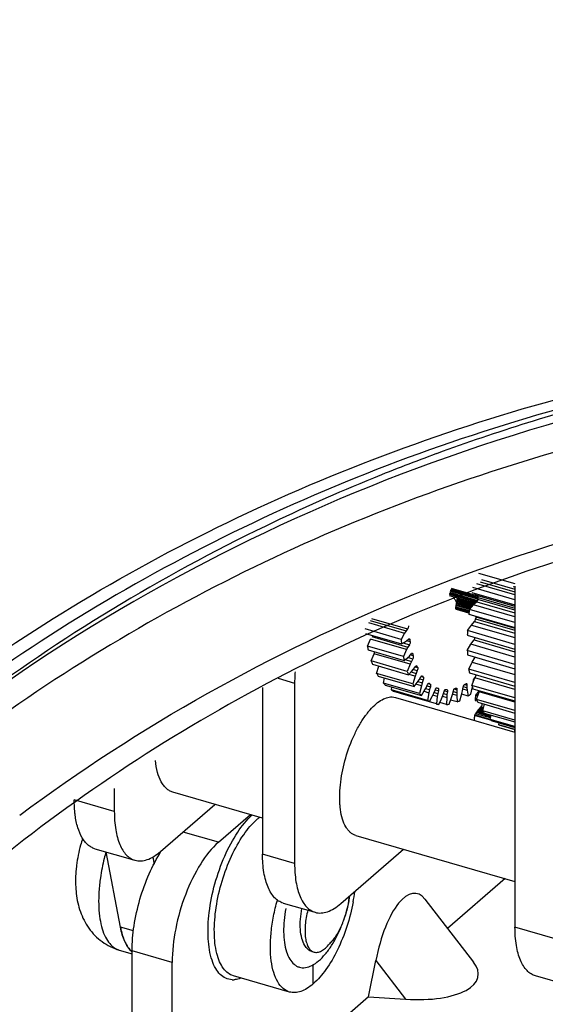
# Model space of a CAD drawing. Extents: x -169 to 3021, y -456 to 1822.
# Drawn here: x 2105 to 2116, y 1390 to 1411 of the extents above; entities that cross this region are included whole.
import ezdxf

# ---------------------------------------------------------------- set-up
doc = ezdxf.new("R2010")
doc.units = 0
doc.header["$LTSCALE"] = 65.395
for name, color, linetype in [('B35LD-FRONT-DXF_CONTINUOUS_LINE', 7, 'CONTINUOUS'), ('HOT96005-201DXF_CONTINUOUS_LINE', 7, 'CONTINUOUS'), ('L01-MOTOR-FIDXF_CONTINUOUS_LINE', 7, 'CONTINUOUS'), ('SCREW-M2X4-PDXF_CONTINUOUS_LINE', 7, 'CONTINUOUS')]:
    doc.layers.add(name, color=color, linetype=linetype)

msp = doc.modelspace()

# ---------------------------------------------------------------- linework, layer by layer
at = {"layer": 'B35LD-FRONT-DXF_CONTINUOUS_LINE', "color": 7, "linetype": 'Continuous'}
for centre, radius, start, end in [((2128.366, 1361.514), 42.836, 104.5434, 110.0972), ((2127.863, 1362.958), 41.308, 110.1293, 112.1584)]:
    msp.add_arc(centre, radius, start, end, dxfattribs=at)
for points, knots in [([(2156.183, 1428.464), (2148.102, 1431.012), (2135.549, 1433.12), (2119.311, 1431.44), (2108.252, 1428.07), (2098.379, 1422.63), (2089.973, 1415.262), (2083.278, 1406.182), (2080.128, 1399.281), (2078.876, 1395.675)], [0, 0, 0, 0, 0.27198, 0.399246, 0.521526, 0.640509, 0.758376, 0.877486, 1, 1, 1, 1]), ([(2075.787, 1386.778), (2077.081, 1390.506), (2080.407, 1397.619), (2087.629, 1406.807), (2096.759, 1413.988), (2107.47, 1418.909), (2119.386, 1421.426), (2132.112, 1421.49), (2145.254, 1419.128), (2163.087, 1412.763), (2184.035, 1399.31), (2204.204, 1376.979), (2217.653, 1350.727), (2221.186, 1331.598), (2221.186, 1322.411)], [0, 0, 0, 0, 0.055042, 0.1085, 0.161571, 0.215523, 0.271464, 0.330155, 0.391942, 0.456763, 0.593274, 0.734146, 0.87186, 1, 1, 1, 1]), ([(2094.526, 1407.667), (2098.621, 1410.636), (2108.089, 1415.358), (2124.165, 1417.901), (2141.337, 1416.025), (2158.628, 1409.93), (2175.113, 1400), (2194.687, 1382.545), (2205.762, 1365.51), (2210.622, 1353.334)], [0, 0, 0, 0, 0.104736, 0.214826, 0.332713, 0.458775, 0.591606, 0.728537, 1, 1, 1, 1]), ([(2095.099, 1407.436), (2097.652, 1409.287), (2103.227, 1412.509), (2115.811, 1416.763), (2126.136, 1417.196), (2132.931, 1416.461)], [0, 0, 0, 0, 0.238513, 0.483004, 1, 1, 1, 1]), ([(2201.78, 1283.681), (2204.499, 1286.455), (2209.325, 1292.827), (2214.148, 1304.053), (2216.497, 1316.615), (2216.257, 1334.927), (2210.837, 1353.606), (2201.351, 1370.931), (2192.152, 1383.204), (2181.319, 1394.062), (2165.527, 1405.925), (2147.814, 1413.958), (2129.724, 1416.811), (2116.955, 1416.281), (2105.156, 1413.112), (2098.159, 1409.245), (2095.026, 1406.951)], [0, 0, 0, 0, 0.05352, 0.108847, 0.166956, 0.228327, 0.359949, 0.429435, 0.5, 0.570565, 0.640051, 0.771673, 0.833044, 0.891153, 0.94648, 1, 1, 1, 1]), ([(2201.551, 1283.897), (2204.01, 1286.425), (2208.42, 1292.154), (2213.058, 1302.157), (2215.667, 1313.334), (2216.382, 1329.686), (2212.741, 1346.637), (2205.562, 1362.794), (2195.888, 1378.523), (2180.206, 1395.561), (2160.936, 1407.877), (2144.557, 1413.812), (2132.464, 1416.114), (2120.724, 1416.255), (2113.196, 1414.86), (2109.646, 1413.793)], [0, 0, 0, 0, 0.052782, 0.107112, 0.163835, 0.223432, 0.350947, 0.418495, 0.487559, 0.626532, 0.761182, 0.825217, 0.886356, 0.944522, 1, 1, 1, 1]), ([(2109.51, 1414.206), (2106.894, 1413.405), (2101.828, 1411.4), (2097.174, 1408.562), (2095.012, 1406.969)], [0, 0, 0, 0, 0.504559, 1, 1, 1, 1]), ([(2109.646, 1413.793), (2107.045, 1413.012), (2102.004, 1411.049), (2097.366, 1408.262), (2095.209, 1406.695)], [0, 0, 0, 0, 0.504639, 1, 1, 1, 1]), ([(2103.179, 1396.716), (2105.243, 1398.207), (2109.73, 1400.815), (2117.18, 1403.412), (2125.232, 1404.677), (2133.703, 1404.59), (2142.412, 1403.162), (2154.277, 1399.464), (2168.609, 1391.671), (2183.519, 1378.434), (2195.265, 1362.222), (2202.878, 1344.365), (2204.828, 1331.783), (2204.842, 1325.715)], [0, 0, 0, 0, 0.051991, 0.105181, 0.16023, 0.217581, 0.277443, 0.339792, 0.470662, 0.606956, 0.743773, 0.876093, 1, 1, 1, 1]), ([(2204.692, 1325.712), (2204.692, 1331.766), (2202.765, 1344.329), (2195.178, 1362.163), (2183.45, 1378.36), (2168.556, 1391.578), (2154.238, 1399.349), (2142.392, 1403.024), (2133.704, 1404.432), (2125.262, 1404.497), (2117.246, 1403.211), (2109.839, 1400.596), (2105.386, 1397.977), (2103.339, 1396.482)], [0, 0, 0, 0, 0.123888, 0.256303, 0.393275, 0.529718, 0.66067, 0.723019, 0.782845, 0.840126, 0.895072, 0.948137, 1, 1, 1, 1]), ([(2150.608, 1400.17), (2146.428, 1401.729), (2138.008, 1403.998), (2125.316, 1404.563), (2113.523, 1402.119), (2106.579, 1398.459), (2103.535, 1396.219)], [0, 0, 0, 0, 0.272487, 0.528337, 0.76916, 1, 1, 1, 1]), ([(2203.856, 1325.867), (2203.856, 1331.839), (2201.961, 1344.225), (2195.787, 1358.753), (2188.777, 1369.713), (2180.473, 1379.978), (2168.258, 1390.838), (2151.62, 1399.892), (2134.336, 1404.183), (2120.23, 1403.314), (2110.294, 1399.839), (2105.878, 1397.267), (2103.847, 1395.797)], [0, 0, 0, 0, 0.123911, 0.256269, 0.324557, 0.39337, 0.529751, 0.66071, 0.782696, 0.894767, 0.947983, 1, 1, 1, 1]), ([(2104.636, 1393.931), (2107.222, 1395.86), (2113.03, 1399.102), (2122.869, 1401.691), (2133.519, 1402.005), (2140.695, 1400.741), (2144.288, 1399.776)], [0, 0, 0, 0, 0.23379, 0.475767, 0.73046, 1, 1, 1, 1]), ([(2201.898, 1326.577), (2201.898, 1332.493), (2199.963, 1344.778), (2193.692, 1359.132), (2186.584, 1369.912), (2178.193, 1379.941), (2165.907, 1390.413), (2149.285, 1398.842), (2132.2, 1402.346), (2118.486, 1400.677), (2109.072, 1396.566), (2104.978, 1393.696), (2103.121, 1392.087)], [0, 0, 0, 0, 0.124648, 0.258057, 0.326881, 0.39616, 0.533065, 0.663798, 0.784794, 0.895521, 0.948229, 1, 1, 1, 1]), ([(2112.283, 1401.215), (2111.496, 1400.894), (2108.419, 1399.529), (2105.516, 1397.771), (2103.503, 1396.262)], [0, 0, 0, 0, 0.252554, 1, 1, 1, 1])]:
    msp.add_open_spline(points, degree=3, knots=knots, dxfattribs=at)
at = {"layer": 'HOT96005-201DXF_CONTINUOUS_LINE', "color": 7, "linetype": 'Continuous'}
for p, q in [((2114.554, 1399.163), (2115.341, 1398.936)), ((2114.588, 1398.975), (2115.341, 1398.758)), ((2114.616, 1399.024), (2115.341, 1398.815)), ((2114.539, 1398.599), (2113.94, 1398.772)), ((2114.543, 1398.623), (2113.948, 1398.795)), ((2113.956, 1398.816), (2114.545, 1398.646)), ((2113.963, 1398.837), (2114.54, 1398.67)), ((2115.341, 1398.587), (2114.43, 1398.85)), ((2115.341, 1398.693), (2114.519, 1398.931)), ((2115.341, 1398.858), (2115.303, 1398.869)), ((2115.341, 1398.883), (2115.341, 1391.516)), ((2113.918, 1398.705), (2114.506, 1398.535)), ((2114.521, 1398.55), (2113.924, 1398.722)), ((2114.477, 1398.51), (2113.926, 1398.668)), ((2113.932, 1398.748), (2114.532, 1398.574)), ((2114.417, 1398.449), (2114.077, 1398.547)), ((2114.081, 1398.566), (2114.431, 1398.465)), ((2114.085, 1398.584), (2114.444, 1398.48)), ((2114.089, 1398.601), (2114.459, 1398.494)), ((2114.093, 1398.616), (2114.473, 1398.506)), ((2114.41, 1398.743), (2115.341, 1398.474)), ((2114.46, 1398.703), (2115.341, 1398.448)), ((2115.341, 1398.441), (2114.495, 1398.685)), ((2115.341, 1398.363), (2114.538, 1398.595)), ((2114.544, 1398.635), (2115.341, 1398.405)), ((2114.347, 1398.311), (2114.056, 1398.395)), ((2114.349, 1398.328), (2114.058, 1398.412)), ((2114.06, 1398.437), (2114.352, 1398.353)), ((2114.355, 1398.377), (2114.063, 1398.461)), ((2114.065, 1398.386), (2114.065, 1398.386)), ((2114.065, 1398.386), (2114.065, 1398.386)), ((2114.067, 1398.484), (2114.371, 1398.396)), ((2114.387, 1398.414), (2114.07, 1398.506)), ((2114.074, 1398.527), (2114.402, 1398.432)), ((2114.345, 1398.299), (2114.074, 1398.377)), ((2114.355, 1398.377), (2114.443, 1398.478)), ((2115.341, 1398.092), (2114.355, 1398.377)), ((2114.443, 1398.478), (2114.513, 1398.541)), ((2115.341, 1398.219), (2114.443, 1398.478)), ((2114.513, 1398.541), (2115.341, 1398.302)), ((2112.208, 1398.14), (2112.987, 1397.915)), ((2112.24, 1398.184), (2113.02, 1397.959)), ((2114.345, 1398.296), (2114.288, 1398.313)), ((2114.342, 1398.272), (2115.341, 1397.984)), ((2114.4, 1398.251), (2114.342, 1398.272)), ((2115.341, 1397.979), (2114.4, 1398.251)), ((2114.491, 1398.177), (2115.341, 1397.932)), ((2114.494, 1398.215), (2115.341, 1397.971)), ((2112.88, 1397.731), (2112.101, 1397.956)), ((2112.176, 1398.092), (2112.956, 1397.867)), ((2112.987, 1397.915), (2112.956, 1397.867)), ((2113.02, 1397.959), (2112.987, 1397.915)), ((2114.315, 1397.919), (2114.399, 1398.04)), ((2115.341, 1397.623), (2114.315, 1397.919)), ((2114.399, 1398.04), (2114.468, 1398.12)), ((2114.399, 1398.04), (2115.341, 1397.768)), ((2114.468, 1398.12), (2115.341, 1397.868)), ((2112.11, 1397.86), (2112.89, 1397.635)), ((2112.151, 1397.587), (2112.22, 1397.735)), ((2112.999, 1397.51), (2112.22, 1397.735)), ((2112.249, 1397.79), (2113.028, 1397.565)), ((2112.956, 1397.867), (2112.88, 1397.731)), ((2112.955, 1397.669), (2112.998, 1397.698)), ((2112.998, 1397.698), (2113.041, 1397.737)), ((2113.075, 1397.68), (2113.002, 1397.701)), ((2113.039, 1397.735), (2113.068, 1397.727)), ((2114.31, 1397.819), (2115.341, 1397.522)), ((2114.39, 1397.625), (2114.457, 1397.72)), ((2114.457, 1397.72), (2115.341, 1397.464)), ((2112.93, 1397.362), (2112.151, 1397.587)), ((2112.169, 1397.502), (2112.948, 1397.277)), ((2112.89, 1397.635), (2112.955, 1397.669)), ((2112.925, 1397.653), (2113.059, 1397.615)), ((2112.999, 1397.51), (2112.93, 1397.362)), ((2113.028, 1397.565), (2112.999, 1397.51)), ((2113.059, 1397.615), (2113.028, 1397.565)), ((2114.31, 1397.487), (2114.39, 1397.625)), ((2115.341, 1397.19), (2114.31, 1397.487)), ((2115.341, 1397.35), (2114.39, 1397.625)), ((2112.235, 1397.265), (2112.295, 1397.422)), ((2112.295, 1397.422), (2112.313, 1397.461)), ((2113.075, 1397.197), (2112.295, 1397.422)), ((2112.948, 1397.277), (2113.015, 1397.329)), ((2112.97, 1397.294), (2113.101, 1397.256)), ((2113.015, 1397.329), (2113.058, 1397.369)), ((2113.029, 1397.341), (2113.13, 1397.312)), ((2113.058, 1397.369), (2113.1, 1397.418)), ((2113.142, 1397.377), (2113.08, 1397.395)), ((2113.13, 1397.312), (2113.101, 1397.256)), ((2113.13, 1397.418), (2113.106, 1397.425)), ((2114.315, 1397.394), (2115.341, 1397.098)), ((2114.416, 1397.241), (2114.478, 1397.347)), ((2113.014, 1397.04), (2112.235, 1397.265)), ((2112.261, 1397.192), (2113.04, 1396.967)), ((2112.351, 1396.996), (2112.4, 1397.152)), ((2113.075, 1397.197), (2113.014, 1397.04)), ((2113.101, 1397.256), (2113.075, 1397.197)), ((2113.107, 1397.036), (2113.149, 1397.086)), ((2113.145, 1397.081), (2113.23, 1397.057)), ((2113.149, 1397.086), (2113.19, 1397.144)), ((2113.184, 1397.135), (2113.238, 1397.12)), ((2113.222, 1397.154), (2113.203, 1397.159)), ((2114.342, 1397.09), (2114.416, 1397.241)), ((2115.341, 1396.802), (2114.342, 1397.09)), ((2114.416, 1397.241), (2115.341, 1396.974)), ((2110.222, 1396.891), (2110.578, 1396.788)), ((2113.13, 1396.771), (2112.351, 1396.996)), ((2112.385, 1396.938), (2113.164, 1396.713)), ((2112.497, 1396.786), (2112.524, 1396.897)), ((2113.04, 1396.967), (2113.107, 1397.036)), ((2113.182, 1396.934), (2113.046, 1396.973)), ((2113.099, 1397.027), (2113.205, 1396.997)), ((2113.182, 1396.934), (2113.13, 1396.771)), ((2113.205, 1396.997), (2113.182, 1396.934)), ((2113.23, 1397.057), (2113.205, 1396.997)), ((2113.23, 1396.796), (2113.27, 1396.856)), ((2113.27, 1396.856), (2113.308, 1396.922)), ((2113.282, 1396.876), (2113.359, 1396.854)), ((2113.312, 1396.929), (2113.361, 1396.915)), ((2113.328, 1396.944), (2113.342, 1396.941)), ((2113.359, 1396.854), (2113.336, 1396.791)), ((2114.355, 1397.006), (2115.341, 1396.721)), ((2114.41, 1396.736), (2114.475, 1396.898)), ((2114.452, 1396.876), (2114.465, 1396.872)), ((2114.457, 1396.886), (2114.46, 1396.892)), ((2114.468, 1396.901), (2114.471, 1396.903)), ((2114.475, 1396.898), (2114.506, 1396.962)), ((2115.341, 1396.648), (2114.475, 1396.898)), ((2114.479, 1396.909), (2114.482, 1396.911)), ((2109.885, 1396.693), (2109.885, 1393.091)), ((2110.578, 1396.788), (2110.578, 1392.891)), ((2113.276, 1396.561), (2112.497, 1396.786)), ((2112.538, 1396.743), (2113.317, 1396.518)), ((2112.67, 1396.64), (2112.681, 1396.702)), ((2113.449, 1396.414), (2112.67, 1396.64)), ((2113.164, 1396.713), (2113.23, 1396.796)), ((2113.317, 1396.727), (2113.201, 1396.76)), ((2113.244, 1396.818), (2113.336, 1396.791)), ((2113.317, 1396.727), (2113.276, 1396.561)), ((2113.336, 1396.791), (2113.317, 1396.727)), ((2113.38, 1396.616), (2113.418, 1396.683)), ((2113.41, 1396.669), (2113.494, 1396.645)), ((2113.418, 1396.683), (2113.453, 1396.756)), ((2113.44, 1396.73), (2113.512, 1396.709)), ((2113.467, 1396.778), (2113.509, 1396.765)), ((2113.494, 1396.645), (2113.478, 1396.579)), ((2113.483, 1396.785), (2113.487, 1396.783)), ((2113.512, 1396.709), (2113.494, 1396.645)), ((2113.589, 1396.571), (2113.62, 1396.649)), ((2113.619, 1396.644), (2113.687, 1396.625)), ((2113.648, 1396.684), (2113.679, 1396.675)), ((2113.654, 1396.684), (2113.653, 1396.685)), ((2113.653, 1396.685), (2113.654, 1396.684)), ((2113.868, 1396.646), (2113.87, 1396.646)), ((2114.027, 1396.66), (2114.087, 1396.643)), ((2114.087, 1396.643), (2114.082, 1396.581)), ((2114.207, 1396.618), (2114.223, 1396.7)), ((2114.215, 1396.659), (2114.307, 1396.632)), ((2114.225, 1396.71), (2114.303, 1396.687)), ((2114.256, 1396.759), (2114.303, 1396.745)), ((2114.303, 1396.745), (2114.303, 1396.687)), ((2114.303, 1396.687), (2114.307, 1396.632)), ((2114.307, 1396.632), (2114.327, 1396.505)), ((2114.388, 1396.547), (2114.418, 1396.677)), ((2115.341, 1396.467), (2114.41, 1396.736)), ((2114.418, 1396.677), (2114.421, 1396.695)), ((2114.43, 1396.663), (2115.341, 1396.4)), ((2114.438, 1396.807), (2114.443, 1396.841)), ((2114.448, 1396.831), (2114.442, 1396.833)), ((2112.683, 1396.487), (2112.758, 1396.475)), ((2112.717, 1396.613), (2113.496, 1396.388)), ((2112.758, 1396.475), (2115.341, 1395.73)), ((2112.866, 1396.56), (2112.867, 1396.57)), ((2113.645, 1396.335), (2112.866, 1396.56)), ((2113.317, 1396.518), (2113.38, 1396.616)), ((2113.376, 1396.609), (2113.478, 1396.579)), ((2113.478, 1396.579), (2113.449, 1396.414)), ((2113.496, 1396.388), (2113.554, 1396.497)), ((2113.554, 1396.497), (2113.589, 1396.571)), ((2113.662, 1396.495), (2113.566, 1396.523)), ((2113.594, 1396.583), (2113.673, 1396.56)), ((2113.662, 1396.495), (2113.645, 1396.335)), ((2113.673, 1396.56), (2113.662, 1396.495)), ((2113.687, 1396.625), (2113.673, 1396.56)), ((2113.697, 1396.325), (2113.75, 1396.444)), ((2113.75, 1396.444), (2113.78, 1396.522)), ((2113.773, 1396.502), (2113.865, 1396.476)), ((2113.78, 1396.522), (2113.807, 1396.603)), ((2113.793, 1396.561), (2113.871, 1396.538)), ((2113.814, 1396.622), (2113.88, 1396.602)), ((2113.865, 1396.476), (2113.86, 1396.323)), ((2113.871, 1396.538), (2113.865, 1396.476)), ((2113.88, 1396.602), (2113.871, 1396.538)), ((2113.916, 1396.331), (2113.962, 1396.456)), ((2114.089, 1396.381), (2113.949, 1396.421)), ((2113.962, 1396.456), (2113.988, 1396.538)), ((2113.988, 1396.538), (2114.009, 1396.621)), ((2114.081, 1396.522), (2113.991, 1396.548)), ((2114.004, 1396.604), (2114.082, 1396.581)), ((2114.082, 1396.581), (2114.081, 1396.522)), ((2114.081, 1396.522), (2114.089, 1396.381)), ((2114.148, 1396.406), (2114.186, 1396.535)), ((2114.186, 1396.535), (2114.207, 1396.618)), ((2114.327, 1396.505), (2114.189, 1396.545)), ((2114.537, 1396.512), (2114.489, 1396.526)), ((2114.542, 1396.526), (2114.499, 1396.539)), ((2114.511, 1396.433), (2114.567, 1396.601)), ((2115.341, 1396.193), (2114.511, 1396.433)), ((2114.516, 1396.561), (2114.55, 1396.551)), ((2114.558, 1396.574), (2114.533, 1396.581)), ((2114.548, 1396.599), (2114.565, 1396.594)), ((2114.563, 1396.615), (2114.57, 1396.612)), ((2114.567, 1396.601), (2114.575, 1396.621)), ((2115.341, 1396.378), (2114.567, 1396.601)), ((2113.86, 1396.323), (2113.715, 1396.365)), ((2114.479, 1396.414), (2114.526, 1396.4)), ((2114.539, 1396.372), (2115.341, 1396.14)), ((2114.559, 1396.222), (2114.647, 1396.196)), ((2114.651, 1396.211), (2114.57, 1396.235)), ((2114.654, 1396.224), (2114.579, 1396.246)), ((2114.588, 1396.255), (2114.657, 1396.235)), ((2114.659, 1396.245), (2114.595, 1396.263)), ((2114.661, 1396.252), (2114.601, 1396.269)), ((2114.606, 1396.274), (2114.609, 1396.276)), ((2114.663, 1396.258), (2114.606, 1396.274)), ((2114.609, 1396.276), (2114.664, 1396.26)), ((2114.644, 1396.187), (2114.682, 1396.33)), ((2114.839, 1395.977), (2114.463, 1396.085)), ((2114.473, 1396.1), (2114.807, 1396.004)), ((2114.812, 1396.033), (2114.49, 1396.126)), ((2114.817, 1396.059), (2114.505, 1396.149)), ((2114.52, 1396.171), (2114.822, 1396.084)), ((2114.67, 1396.15), (2114.534, 1396.19)), ((2114.547, 1396.207), (2114.651, 1396.177)), ((2115.341, 1395.985), (2114.644, 1396.187)), ((2114.678, 1396.14), (2115.341, 1395.948)), ((2114.806, 1396.003), (2114.825, 1396.097)), ((2115.341, 1395.849), (2114.806, 1396.003)), ((2114.847, 1395.971), (2115.341, 1395.828)), ((2114.994, 1395.886), (2114.999, 1395.927)), ((2115.341, 1395.786), (2114.994, 1395.886)), ((2115.039, 1395.869), (2115.341, 1395.782)), ((2106.681, 1394.511), (2106.681, 1394.016)), ((2109.885, 1393.87), (2107.945, 1394.43)), ((2106.681, 1394.016), (2105.815, 1394.266)), ((2107.681, 1393.15), (2108.856, 1394.167)), ((2111.898, 1393.497), (2115.341, 1392.503)), ((2106.26, 1393.21), (2107.126, 1392.96)), ((2106.813, 1391.515), (2106.507, 1393.139)), ((2107.51, 1393.029), (2107.54, 1392.873)), ((2110.578, 1392.891), (2109.885, 1393.091)), ((2111.578, 1392.025), (2112.933, 1393.198)), ((2110.33, 1392.035), (2111.023, 1391.835)), ((2107.094, 1391.434), (2106.813, 1391.515)), ((2116.207, 1391.266), (2115.341, 1391.516)), ((2116.652, 1390.21), (2115.786, 1390.46))]:
    msp.add_line(p, q, dxfattribs=at)
for centre, radius, start, end in [((2114.393, 1398.771), 0.393, 213.3576, 215.3521), ((2115.358, 1398.298), 1.304, 169.0058, 169.3129), ((2115.291, 1398.311), 1.236, 168.708, 169.006), ((2115.301, 1398.309), 1.246, 168.1148, 168.7076), ((2115.239, 1398.322), 1.184, 167.2322, 168.1145), ((2115.176, 1398.337), 1.119, 166.3571, 167.2327), ((2115.109, 1398.353), 1.05, 165.4869, 166.3576), ((2115.036, 1398.372), 0.975, 165.2409, 165.4877), ((2114.427, 1398.611), 0.112, 337.1049, 351.5409), ((2120.802, 1397.669), 6.332, 171.2311, 171.5965), ((2115.536, 1398.273), 1.484, 174.6399, 175.2807), ((2114.299, 1398.623), 0.333, 223.3027, 225.3721), ((2115.514, 1398.275), 1.463, 173.6536, 174.6384), ((2115.495, 1398.277), 1.444, 172.6904, 173.654), ((2115.469, 1398.28), 1.417, 171.7462, 172.6909), ((2114.287, 1398.612), 0.317, 225.4848, 227.7389), ((2115.436, 1398.285), 1.384, 170.8185, 171.7466), ((2115.396, 1398.292), 1.344, 169.9053, 170.819), ((2114.38, 1398.762), 0.376, 215.3613, 216.1109), ((2115.346, 1398.301), 1.292, 169.3124, 169.9065), ((2120.926, 1397.563), 6.621, 172.941, 173.8568), ((2114.494, 1398.566), 0.0305, 306.7646, 310.9564), ((2114.962, 1398.453), 0.688, 191.4651, 191.7382), ((2120.013, 1397.759), 5.538, 175.2749, 175.6745), ((2119.92, 1397.641), 5.612, 177.1538, 178.1774), ((2116.743, 1398.052), 3.876, 184.7395, 186.1686), ((2116.026, 1398.143), 2.987, 188.0175, 188.9246), ((2114.904, 1398.119), 2.804, 190.9273, 192.7085), ((2112.998, 1397.657), 0.0736, 325.4231, 329.4398), ((2118.81, 1397.638), 4.502, 181.9185, 183.1046), ((2115.722, 1397.902), 2.844, 190.9399, 192.696), ((2115.184, 1397.968), 2.126, 194.998, 196.1359), ((2114.073, 1397.886), 1.941, 198.6659, 200.943), ((2114.539, 1397.737), 1.44, 203.8932, 205.3684), ((2117.716, 1397.535), 3.403, 187.5203, 188.9504), ((2113.487, 1397.617), 1.294, 208.6645, 211.6481), ((2114.883, 1397.672), 1.973, 198.6843, 200.9246), ((2113.386, 1396.883), 0.0868, 149.4228, 153.023), ((2114.121, 1397.497), 0.958, 215.5215, 217.4575), ((2113.34, 1398.322), 1.815, 308.5546, 308.8734), ((2113.15, 1397.369), 0.875, 221.7769, 225.6487), ((2113.018, 1397.207), 0.666, 238.4585, 243.0888), ((2114.285, 1397.403), 1.317, 208.6898, 211.6228), ((2113.914, 1397.304), 0.674, 230.6175, 233.0655), ((2113.857, 1397.211), 0.564, 248.8777, 251.6331), ((2113.839, 1396.636), 0.0104, 88.0101, 93.7678), ((2113.861, 1397.259), 0.613, 267.9758, 270.5824), ((2113.828, 1397.471), 0.828, 284.8754, 287.008), ((2113.667, 1397.843), 1.234, 298.2495, 299.8847), ((2116.759, 1397.338), 2.425, 194.3749, 196.1681), ((2113.938, 1397.153), 0.888, 221.8056, 225.62), ((2113.414, 1397.904), 1.67, 303.1518, 305.669), ((2120.574, 1395.945), 6.113, 174.5433, 175.6018), ((2115.75, 1395.56), 1.589, 141.9854, 142.5697), ((2115.625, 1395.658), 1.43, 140.858, 141.9895), ((2116.023, 1397.077), 1.644, 203.0857, 205.4102), ((2115.496, 1395.764), 1.263, 139.6837, 140.8587), ((2115.377, 1395.864), 1.107, 138.4625, 139.6845), ((2115.284, 1395.947), 0.983, 138.0392, 138.4576), ((2115.269, 1395.96), 0.963, 137.599, 138.0393), ((2115.255, 1395.974), 0.943, 137.1849, 137.5989), ((2115.181, 1396.042), 0.843, 136.4627, 137.1869), ((2113.798, 1396.982), 0.666, 238.4585, 243.0888), ((2113.782, 1396.953), 0.634, 257.506, 262.2953), ((2113.78, 1397.092), 0.772, 275.9283, 280.1343), ((2113.686, 1397.415), 1.11, 291.289, 294.5939), ((2115.318, 1395.61), 0.974, 141.1279, 142.2496), ((2115.206, 1395.7), 0.832, 139.9648, 141.1291), ((2115.106, 1395.784), 0.7, 138.7558, 139.9661), ((2115.015, 1395.864), 0.579, 137.4976, 138.7575), ((2114.934, 1395.938), 0.469, 136.1865, 137.4999), ((2114.862, 1396.007), 0.37, 134.8187, 136.1895), ((2114.804, 1396.066), 0.287, 134.3456, 134.8159), ((2114.797, 1396.073), 0.277, 133.3863, 134.3484), ((2113.562, 1395.03), 1.795, 140.2979, 143.8348), ((2119.544, 1395.992), 5.082, 178.9456, 180.0935), ((2116.193, 1394.997), 2.044, 147.3136, 147.8076), ((2116.034, 1395.098), 1.855, 146.3653, 147.3164), ((2115.869, 1395.208), 1.657, 145.3856, 146.3658), ((2115.715, 1395.314), 1.47, 144.3747, 145.3862), ((2115.572, 1395.417), 1.294, 143.3299, 144.3754), ((2115.439, 1395.516), 1.128, 142.2486, 143.3307), ((2115.545, 1396.805), 1.093, 214.4616, 217.5124), ((2115.307, 1396.584), 0.767, 229.2749, 233.1353), ((2115.241, 1396.477), 0.641, 247.365, 251.709), ((2120.369, 1395.742), 5.04, 179.5028, 180.0947), ((2107.386, 1391.346), 0.485, 226.9341, 228.4742)]:
    msp.add_arc(centre, radius, start, end, dxfattribs=at)
for points, knots in [([(2114.065, 1398.556), (2114.061, 1398.562), (2114.044, 1398.589), (2114.03, 1398.618), (2114.021, 1398.641)], [0, 0, 0, 0, 0.237446, 1, 1, 1, 1]), ([(2114.514, 1398.543), (2114.515, 1398.543), (2114.517, 1398.545), (2114.519, 1398.548), (2114.521, 1398.55)], [0, 0, 0, 0, 0.231609, 1, 1, 1, 1]), ([(2114.521, 1398.55), (2114.522, 1398.551), (2114.525, 1398.557), (2114.529, 1398.563), (2114.531, 1398.568)], [0, 0, 0, 0, 0.231267, 1, 1, 1, 1]), ([(2114.544, 1398.635), (2114.545, 1398.642), (2114.546, 1398.655), (2114.542, 1398.669), (2114.538, 1398.673)], [0, 0, 0, 0, 0.595741, 1, 1, 1, 1]), ([(2114.468, 1398.12), (2114.475, 1398.127), (2114.485, 1398.146), (2114.49, 1398.166), (2114.491, 1398.177)], [0, 0, 0, 0, 0.467833, 1, 1, 1, 1]), ([(2113.026, 1397.968), (2113.026, 1397.967), (2113.024, 1397.964), (2113.021, 1397.961), (2113.02, 1397.959)], [0, 0, 0, 0, 0.264166, 1, 1, 1, 1]), ([(2113.034, 1397.985), (2113.034, 1397.984), (2113.031, 1397.978), (2113.028, 1397.972), (2113.026, 1397.968)], [0, 0, 0, 0, 0.259672, 1, 1, 1, 1]), ([(2113.04, 1398.023), (2113.04, 1398.02), (2113.04, 1398.007), (2113.037, 1397.994), (2113.034, 1397.985)], [0, 0, 0, 0, 0.229537, 1, 1, 1, 1]), ([(2113.041, 1397.737), (2113.042, 1397.738), (2113.047, 1397.743), (2113.054, 1397.746), (2113.058, 1397.744)], [0, 0, 0, 0, 0.317219, 1, 1, 1, 1]), ([(2113.058, 1397.744), (2113.059, 1397.744), (2113.066, 1397.74), (2113.068, 1397.732), (2113.068, 1397.727)], [0, 0, 0, 0, 0.19874, 1, 1, 1, 1]), ([(2114.457, 1397.72), (2114.463, 1397.727), (2114.471, 1397.744), (2114.475, 1397.762), (2114.476, 1397.771)], [0, 0, 0, 0, 0.479602, 1, 1, 1, 1]), ([(2113.075, 1397.68), (2113.077, 1397.67), (2113.075, 1397.649), (2113.067, 1397.629), (2113.062, 1397.619)], [0, 0, 0, 0, 0.479981, 1, 1, 1, 1]), ([(2113.1, 1397.418), (2113.102, 1397.42), (2113.107, 1397.426), (2113.116, 1397.432), (2113.121, 1397.43)], [0, 0, 0, 0, 0.329416, 1, 1, 1, 1]), ([(2113.121, 1397.43), (2113.122, 1397.43), (2113.127, 1397.427), (2113.129, 1397.422), (2113.13, 1397.418)], [0, 0, 0, 0, 0.210816, 1, 1, 1, 1]), ([(2113.142, 1397.377), (2113.143, 1397.372), (2113.144, 1397.362), (2113.142, 1397.339), (2113.136, 1397.322), (2113.13, 1397.312)], [0, 0, 0, 0, 0.211158, 0.466299, 1, 1, 1, 1]), ([(2113.19, 1397.144), (2113.192, 1397.147), (2113.197, 1397.155), (2113.208, 1397.164), (2113.214, 1397.162)], [0, 0, 0, 0, 0.338118, 1, 1, 1, 1]), ([(2113.214, 1397.162), (2113.215, 1397.161), (2113.219, 1397.16), (2113.221, 1397.156), (2113.222, 1397.154)], [0, 0, 0, 0, 0.22357, 1, 1, 1, 1]), ([(2113.238, 1397.12), (2113.239, 1397.116), (2113.241, 1397.106), (2113.241, 1397.085), (2113.236, 1397.067), (2113.23, 1397.057)], [0, 0, 0, 0, 0.195557, 0.443932, 1, 1, 1, 1]), ([(2110.587, 1397.033), (2110.586, 1397.012), (2110.58, 1396.93), (2110.578, 1396.849), (2110.578, 1396.788)], [0, 0, 0, 0, 0.255551, 1, 1, 1, 1]), ([(2113.311, 1396.927), (2113.313, 1396.931), (2113.318, 1396.938), (2113.325, 1396.943), (2113.328, 1396.944)], [0, 0, 0, 0, 0.564923, 1, 1, 1, 1]), ([(2113.328, 1396.944), (2113.328, 1396.945), (2113.331, 1396.946), (2113.334, 1396.946), (2113.336, 1396.945)], [0, 0, 0, 0, 0.27582, 1, 1, 1, 1]), ([(2113.336, 1396.945), (2113.337, 1396.945), (2113.34, 1396.943), (2113.341, 1396.941), (2113.342, 1396.941)], [0, 0, 0, 0, 0.726942, 1, 1, 1, 1]), ([(2113.361, 1396.915), (2113.363, 1396.912), (2113.366, 1396.903), (2113.367, 1396.882), (2113.363, 1396.865), (2113.359, 1396.854)], [0, 0, 0, 0, 0.180765, 0.421642, 1, 1, 1, 1]), ([(2114.443, 1396.841), (2114.443, 1396.849), (2114.446, 1396.865), (2114.453, 1396.879), (2114.457, 1396.886)], [0, 0, 0, 0, 0.504153, 1, 1, 1, 1]), ([(2114.46, 1396.892), (2114.461, 1396.893), (2114.463, 1396.896), (2114.466, 1396.899), (2114.468, 1396.901)], [0, 0, 0, 0, 0.272841, 1, 1, 1, 1]), ([(2113.453, 1396.756), (2113.454, 1396.759), (2113.456, 1396.762), (2113.458, 1396.766), (2113.458, 1396.767)], [0, 0, 0, 0, 0.758773, 1, 1, 1, 1]), ([(2113.458, 1396.767), (2113.459, 1396.768), (2113.463, 1396.774), (2113.467, 1396.778), (2113.47, 1396.781)], [0, 0, 0, 0, 0.280307, 1, 1, 1, 1]), ([(2113.47, 1396.781), (2113.471, 1396.782), (2113.475, 1396.785), (2113.48, 1396.786), (2113.483, 1396.785)], [0, 0, 0, 0, 0.299365, 1, 1, 1, 1]), ([(2113.509, 1396.765), (2113.512, 1396.763), (2113.516, 1396.756), (2113.519, 1396.737), (2113.516, 1396.72), (2113.512, 1396.709)], [0, 0, 0, 0, 0.167997, 0.400321, 1, 1, 1, 1]), ([(2113.62, 1396.649), (2113.621, 1396.65), (2113.623, 1396.656), (2113.626, 1396.662), (2113.628, 1396.666)], [0, 0, 0, 0, 0.259713, 1, 1, 1, 1]), ([(2113.628, 1396.666), (2113.629, 1396.668), (2113.632, 1396.673), (2113.636, 1396.677), (2113.639, 1396.68)], [0, 0, 0, 0, 0.27559, 1, 1, 1, 1]), ([(2113.639, 1396.68), (2113.64, 1396.681), (2113.644, 1396.684), (2113.65, 1396.686), (2113.653, 1396.685)], [0, 0, 0, 0, 0.306032, 1, 1, 1, 1]), ([(2113.679, 1396.675), (2113.686, 1396.673), (2113.691, 1396.659), (2113.69, 1396.642), (2113.688, 1396.631), (2113.687, 1396.625)], [0, 0, 0, 0, 0.372841, 0.664899, 1, 1, 1, 1]), ([(2113.817, 1396.628), (2113.82, 1396.633), (2113.826, 1396.641), (2113.835, 1396.646), (2113.839, 1396.647)], [0, 0, 0, 0, 0.590549, 1, 1, 1, 1]), ([(2113.87, 1396.646), (2113.876, 1396.644), (2113.881, 1396.633), (2113.882, 1396.618), (2113.881, 1396.608), (2113.88, 1396.602)], [0, 0, 0, 0, 0.373314, 0.661665, 1, 1, 1, 1]), ([(2114.009, 1396.621), (2114.01, 1396.624), (2114.013, 1396.635), (2114.017, 1396.645), (2114.021, 1396.653)], [0, 0, 0, 0, 0.257284, 1, 1, 1, 1]), ([(2114.021, 1396.653), (2114.024, 1396.657), (2114.029, 1396.664), (2114.037, 1396.67), (2114.04, 1396.671)], [0, 0, 0, 0, 0.577517, 1, 1, 1, 1]), ([(2114.076, 1396.679), (2114.081, 1396.678), (2114.086, 1396.669), (2114.088, 1396.656), (2114.087, 1396.647), (2114.087, 1396.643)], [0, 0, 0, 0, 0.378937, 0.662682, 1, 1, 1, 1]), ([(2114.223, 1396.7), (2114.223, 1396.704), (2114.226, 1396.717), (2114.231, 1396.73), (2114.236, 1396.739)], [0, 0, 0, 0, 0.253334, 1, 1, 1, 1]), ([(2114.236, 1396.739), (2114.237, 1396.741), (2114.241, 1396.748), (2114.247, 1396.753), (2114.251, 1396.756)], [0, 0, 0, 0, 0.293668, 1, 1, 1, 1]), ([(2114.282, 1396.773), (2114.283, 1396.774), (2114.286, 1396.775), (2114.29, 1396.776), (2114.292, 1396.775)], [0, 0, 0, 0, 0.28409, 1, 1, 1, 1]), ([(2114.292, 1396.775), (2114.296, 1396.774), (2114.301, 1396.766), (2114.303, 1396.756), (2114.303, 1396.749), (2114.303, 1396.745)], [0, 0, 0, 0, 0.387561, 0.666457, 1, 1, 1, 1]), ([(2112.181, 1396.177), (2112.22, 1396.224), (2112.3, 1396.31), (2112.428, 1396.41), (2112.555, 1396.473), (2112.643, 1396.488), (2112.683, 1396.487)], [0, 0, 0, 0, 0.306517, 0.57317, 0.801655, 1, 1, 1, 1]), ([(2113.807, 1396.603), (2113.808, 1396.606), (2113.81, 1396.614), (2113.814, 1396.622), (2113.817, 1396.628)], [0, 0, 0, 0, 0.259445, 1, 1, 1, 1]), ([(2114.609, 1396.276), (2114.61, 1396.278), (2114.618, 1396.286), (2114.623, 1396.296), (2114.626, 1396.304)], [0, 0, 0, 0, 0.215097, 1, 1, 1, 1]), ([(2114.626, 1396.304), (2114.628, 1396.307), (2114.632, 1396.32), (2114.635, 1396.334), (2114.636, 1396.344)], [0, 0, 0, 0, 0.253341, 1, 1, 1, 1]), ([(2111.558, 1394.167), (2111.553, 1394.245), (2111.551, 1394.406), (2111.579, 1394.744), (2111.671, 1395.176), (2111.823, 1395.59), (2111.98, 1395.891), (2112.067, 1396.027), (2112.113, 1396.089)], [0, 0, 0, 0, 0.11407, 0.23738, 0.499985, 0.762597, 0.885917, 1, 1, 1, 1]), ([(2107.945, 1394.43), (2107.921, 1394.437), (2107.871, 1394.458), (2107.804, 1394.507), (2107.745, 1394.573), (2107.672, 1394.686), (2107.604, 1394.869), (2107.577, 1395.028), (2107.568, 1395.115)], [0, 0, 0, 0, 0.094392, 0.192884, 0.298948, 0.415103, 0.682668, 1, 1, 1, 1]), ([(2105.835, 1393.935), (2105.832, 1393.961), (2105.819, 1394.071), (2105.815, 1394.182), (2105.815, 1394.266)], [0, 0, 0, 0, 0.238615, 1, 1, 1, 1]), ([(2111.569, 1394.055), (2111.568, 1394.064), (2111.563, 1394.101), (2111.56, 1394.139), (2111.558, 1394.167)], [0, 0, 0, 0, 0.244371, 1, 1, 1, 1]), ([(2106.26, 1393.21), (2106.233, 1393.218), (2106.179, 1393.24), (2106.106, 1393.292), (2106.04, 1393.362), (2105.958, 1393.482), (2105.881, 1393.674), (2105.847, 1393.843), (2105.835, 1393.935)], [0, 0, 0, 0, 0.095937, 0.195683, 0.30251, 0.418855, 0.685227, 1, 1, 1, 1]), ([(2106.681, 1394.016), (2106.681, 1393.884), (2106.693, 1393.692), (2106.743, 1393.454), (2106.794, 1393.305), (2106.857, 1393.178), (2106.934, 1393.076), (2107.024, 1393.001), (2107.092, 1392.97), (2107.126, 1392.96)], [0, 0, 0, 0, 0.32604, 0.469596, 0.599147, 0.714926, 0.818249, 0.911841, 1, 1, 1, 1]), ([(2111.898, 1393.497), (2111.877, 1393.503), (2111.836, 1393.52), (2111.779, 1393.56), (2111.728, 1393.614), (2111.665, 1393.706), (2111.605, 1393.854), (2111.579, 1393.984), (2111.569, 1394.055)], [0, 0, 0, 0, 0.096083, 0.195948, 0.302848, 0.419213, 0.685475, 1, 1, 1, 1]), ([(2107.126, 1392.96), (2107.167, 1392.948), (2107.258, 1392.939), (2107.399, 1392.969), (2107.544, 1393.041), (2107.635, 1393.11), (2107.681, 1393.15)], [0, 0, 0, 0, 0.211164, 0.440518, 0.701176, 1, 1, 1, 1]), ([(2110.33, 1392.035), (2110.296, 1392.045), (2110.228, 1392.076), (2110.139, 1392.151), (2110.062, 1392.253), (2109.998, 1392.38), (2109.948, 1392.529), (2109.897, 1392.767), (2109.885, 1392.959), (2109.885, 1393.091)], [0, 0, 0, 0, 0.088159, 0.181752, 0.285074, 0.400853, 0.530404, 0.67396, 1, 1, 1, 1]), ([(2110.578, 1392.891), (2110.578, 1392.759), (2110.59, 1392.567), (2110.64, 1392.329), (2110.691, 1392.18), (2110.755, 1392.053), (2110.831, 1391.951), (2110.921, 1391.876), (2110.989, 1391.845), (2111.023, 1391.835)], [0, 0, 0, 0, 0.32604, 0.469596, 0.599147, 0.714926, 0.818249, 0.911841, 1, 1, 1, 1]), ([(2111.023, 1391.835), (2111.064, 1391.823), (2111.155, 1391.814), (2111.296, 1391.844), (2111.441, 1391.916), (2111.532, 1391.985), (2111.578, 1392.025)], [0, 0, 0, 0, 0.211164, 0.440518, 0.701176, 1, 1, 1, 1]), ([(2107.055, 1390.991), (2106.992, 1391.05), (2106.916, 1391.17), (2106.848, 1391.353), (2106.823, 1391.459), (2106.813, 1391.515)], [0, 0, 0, 0, 0.443402, 0.707023, 1, 1, 1, 1]), ([(2115.786, 1390.46), (2115.752, 1390.47), (2115.684, 1390.501), (2115.595, 1390.576), (2115.518, 1390.678), (2115.454, 1390.805), (2115.404, 1390.954), (2115.353, 1391.192), (2115.341, 1391.383), (2115.341, 1391.516)], [0, 0, 0, 0, 0.088159, 0.181752, 0.285074, 0.400853, 0.530404, 0.67396, 1, 1, 1, 1])]:
    msp.add_open_spline(points, degree=3, knots=knots, dxfattribs=at)
for points in [[(2114.494, 1398.215), (2114.495, 1398.218), (2114.495, 1398.221), (2114.495, 1398.224)], [(2114.07, 1396.679), (2114.072, 1396.68), (2114.074, 1396.68), (2114.076, 1396.679)]]:
    msp.add_open_spline(points, degree=3, dxfattribs=at)
at = {"layer": 'L01-MOTOR-FIDXF_CONTINUOUS_LINE', "color": 7, "linetype": 'Continuous'}
for p, q in [((2108.931, 1393.349), (2109.621, 1393.946)), ((2108.931, 1393.349), (2108.166, 1393.57)), ((2115.126, 1392.565), (2113.882, 1391.488)), ((2113.393, 1392.117), (2114.446, 1390.761)), ((2107.931, 1390.751), (2107.065, 1391.001)), ((2107.931, 1385.468), (2107.931, 1390.751)), ((2110.98, 1390.289), (2110.98, 1390.708)), ((2112.172, 1390.007), (2112.331, 1390.792)), ((2112.331, 1390.792), (2112.978, 1389.958)), ((2110.467, 1390.114), (2109.254, 1390.464)), ((2112.172, 1390.007), (2107.931, 1386.334)), ((2112.172, 1390.007), (2112.978, 1389.958))]:
    msp.add_line(p, q, dxfattribs=at)
at = {"layer": 'L01-MOTOR-FIDXF_CONTINUOUS_LINE', "color": 3, "linetype": 'Continuous'}
msp.add_line((2107.065, 1386.584), (2107.065, 1391.001), dxfattribs=at)
at = {"layer": 'L01-MOTOR-FIDXF_CONTINUOUS_LINE', "color": 7, "linetype": 'Continuous'}
for centre, radius, start, end in [((2110.515, 1392.982), 1.141, 127.2672, 130.9412), ((2108.038, 1392.774), 3.871, 349.3588, 352.6857), ((2109.245, 1390.783), 0.404, 267.3547, 273.332)]:
    msp.add_arc(centre, radius, start, end, dxfattribs=at)
for centre, major_axis, ratio, start_param, end_param in [((2112.931, 1390.429), (0.268, 1.816), 0.35616, 5.953986, 7.705828), ((2112.696, 1390.732), (1.849, -0.272), 0.396829, -1.359576, 0.392266)]:
    msp.add_ellipse(centre, major_axis=major_axis, ratio=ratio, start_param=start_param, end_param=end_param, dxfattribs=at)
for points, knots in [([(2109.226, 1390.379), (2109.18, 1390.381), (2109.085, 1390.403), (2108.961, 1390.492), (2108.861, 1390.629), (2108.752, 1390.884), (2108.692, 1391.296), (2108.719, 1391.855), (2108.842, 1392.458), (2109.048, 1393.041), (2109.315, 1393.546), (2109.541, 1393.829), (2109.662, 1393.938)], [0, 0, 0, 0, 0.034594, 0.07067, 0.111575, 0.159244, 0.276325, 0.418561, 0.575319, 0.733168, 0.87847, 1, 1, 1, 1]), ([(2109.254, 1390.464), (2109.213, 1390.476), (2109.13, 1390.518), (2109.029, 1390.626), (2108.949, 1390.772), (2108.865, 1391.031), (2108.828, 1391.429), (2108.871, 1391.956), (2108.998, 1392.511), (2109.197, 1393.041), (2109.448, 1393.495), (2109.656, 1393.747), (2109.767, 1393.844)], [0, 0, 0, 0, 0.034454, 0.072364, 0.116086, 0.166709, 0.288354, 0.432148, 0.587518, 0.741855, 0.882679, 1, 1, 1, 1]), ([(2108.931, 1393.349), (2108.779, 1393.218), (2108.504, 1392.859), (2108.198, 1392.222), (2107.99, 1391.5), (2107.931, 1390.995), (2107.931, 1390.751)], [0, 0, 0, 0, 0.211125, 0.468383, 0.742554, 1, 1, 1, 1]), ([(2110.467, 1390.114), (2110.416, 1390.129), (2110.313, 1390.188), (2110.198, 1390.339), (2110.116, 1390.544), (2110.066, 1390.797), (2110.049, 1391.091), (2110.067, 1391.414), (2110.118, 1391.754), (2110.173, 1391.984), (2110.206, 1392.099)], [0, 0, 0, 0, 0.074288, 0.159232, 0.260991, 0.381253, 0.518799, 0.670634, 0.832637, 1, 1, 1, 1]), ([(2111.842, 1392.059), (2111.775, 1391.702), (2111.611, 1391.191), (2111.28, 1390.612), (2111.084, 1390.379), (2110.98, 1390.289)], [0, 0, 0, 0, 0.546815, 0.793344, 1, 1, 1, 1]), ([(2109.413, 1390.411), (2109.401, 1390.406), (2109.354, 1390.39), (2109.305, 1390.381), (2109.268, 1390.379)], [0, 0, 0, 0, 0.262552, 1, 1, 1, 1]), ([(2110.98, 1390.289), (2110.937, 1390.253), (2110.853, 1390.189), (2110.719, 1390.122), (2110.589, 1390.094), (2110.505, 1390.103), (2110.467, 1390.114)], [0, 0, 0, 0, 0.298646, 0.559524, 0.788859, 1, 1, 1, 1])]:
    msp.add_open_spline(points, degree=3, knots=knots, dxfattribs=at)
at = {"layer": 'L01-MOTOR-FIDXF_CONTINUOUS_LINE', "color": 3, "linetype": 'Continuous'}
msp.add_open_spline([(2107.065, 1391.001), (2107.065, 1391.183), (2107.098, 1391.561), (2107.224, 1392.121), (2107.418, 1392.66), (2107.593, 1392.996), (2107.69, 1393.149)], degree=3, knots=[0, 0, 0, 0, 0.241429, 0.500662, 0.759574, 1, 1, 1, 1], dxfattribs=at)
at = {"layer": 'SCREW-M2X4-PDXF_CONTINUOUS_LINE', "color": 7, "linetype": 'Continuous'}
for p, q in [((2105.863, 1392.836), (2105.854, 1392.757)), ((2105.865, 1392.85), (2105.863, 1392.836)), ((2110.799, 1391.117), (2110.798, 1391.118)), ((2110.798, 1391.117), (2110.798, 1391.118)), ((2106.788, 1391.02), (2107.065, 1390.94)), ((2110.953, 1390.988), (2110.997, 1390.976))]:
    msp.add_line(p, q, dxfattribs=at)
for centre, radius, start, end in [((2109.676, 1392.429), 2.1, 350.4893, 353.2649), ((2109.231, 1392.558), 2.566, 349.2659, 351.7611), ((2108.504, 1391.833), 1.721, 190.6881, 192.6735), ((2107.389, 1391.349), 0.489, 226.2787, 228.4197)]:
    msp.add_arc(centre, radius, start, end, dxfattribs=at)
for points, knots in [([(2105.994, 1393.431), (2105.979, 1393.383), (2105.922, 1393.193), (2105.883, 1392.998), (2105.865, 1392.85)], [0, 0, 0, 0, 0.251732, 1, 1, 1, 1]), ([(2106.499, 1393.141), (2106.486, 1393.095), (2106.438, 1392.91), (2106.401, 1392.722), (2106.381, 1392.581)], [0, 0, 0, 0, 0.253232, 1, 1, 1, 1]), ([(2105.854, 1392.757), (2105.85, 1392.713), (2105.838, 1392.54), (2105.843, 1392.367), (2105.858, 1392.239)], [0, 0, 0, 0, 0.255155, 1, 1, 1, 1]), ([(2106.381, 1392.581), (2106.367, 1392.483), (2106.346, 1392.293), (2106.339, 1392.017), (2106.356, 1391.763), (2106.397, 1391.537), (2106.461, 1391.345), (2106.547, 1391.191), (2106.656, 1391.077), (2106.744, 1391.033), (2106.788, 1391.02)], [0, 0, 0, 0, 0.171485, 0.332682, 0.480846, 0.613918, 0.730829, 0.831971, 0.919896, 1, 1, 1, 1]), ([(2105.858, 1392.239), (2105.874, 1392.106), (2105.917, 1391.909), (2106.022, 1391.663), (2106.126, 1391.489), (2106.257, 1391.332), (2106.414, 1391.197), (2106.592, 1391.089), (2106.721, 1391.039), (2106.788, 1391.02)], [0, 0, 0, 0, 0.245649, 0.368673, 0.492795, 0.618225, 0.744816, 0.8722, 1, 1, 1, 1]), ([(2110.388, 1391.921), (2110.372, 1391.835), (2110.347, 1391.666), (2110.336, 1391.418), (2110.351, 1391.19), (2110.393, 1390.991), (2110.462, 1390.829), (2110.544, 1390.726), (2110.62, 1390.673), (2110.681, 1390.648), (2110.745, 1390.637), (2110.838, 1390.642), (2110.963, 1390.686), (2111.107, 1390.787), (2111.249, 1390.934), (2111.383, 1391.119), (2111.505, 1391.335), (2111.61, 1391.574), (2111.695, 1391.824), (2111.736, 1391.995), (2111.752, 1392.081)], [0, 0, 0, 0, 0.079133, 0.15444, 0.223541, 0.284647, 0.336929, 0.381092, 0.40106, 0.420332, 0.439615, 0.459614, 0.503884, 0.556298, 0.617533, 0.686741, 0.762125, 0.841295, 0.921534, 1, 1, 1, 1]), ([(2111.747, 1392.082), (2111.732, 1391.991), (2111.69, 1391.81), (2111.597, 1391.555), (2111.497, 1391.363), (2111.405, 1391.234), (2111.356, 1391.179), (2111.332, 1391.155)], [0, 0, 0, 0, 0.269985, 0.538719, 0.787813, 0.899501, 1, 1, 1, 1]), ([(2110.798, 1391.118), (2110.77, 1391.165), (2110.726, 1391.279), (2110.698, 1391.471), (2110.7, 1391.69), (2110.721, 1391.841), (2110.736, 1391.918)], [0, 0, 0, 0, 0.200581, 0.440459, 0.711528, 1, 1, 1, 1]), ([(2110.864, 1391.881), (2110.85, 1391.828), (2110.827, 1391.722), (2110.806, 1391.566), (2110.8, 1391.419), (2110.809, 1391.285), (2110.834, 1391.171), (2110.873, 1391.078), (2110.926, 1391.009), (2110.973, 1390.982), (2110.997, 1390.976)], [0, 0, 0, 0, 0.168255, 0.330361, 0.481794, 0.618722, 0.738429, 0.839944, 0.925108, 1, 1, 1, 1]), ([(2106.825, 1391.456), (2106.836, 1391.407), (2106.861, 1391.315), (2106.926, 1391.154), (2106.995, 1391.049), (2107.051, 1390.995)], [0, 0, 0, 0, 0.289179, 0.551458, 1, 1, 1, 1]), ([(2110.953, 1390.988), (2110.938, 1390.993), (2110.908, 1391.005), (2110.851, 1391.044), (2110.817, 1391.086), (2110.798, 1391.117)], [0, 0, 0, 0, 0.231399, 0.47107, 1, 1, 1, 1]), ([(2110.997, 1390.976), (2111.009, 1390.972), (2111.035, 1390.968), (2111.091, 1390.971), (2111.166, 1391), (2111.252, 1391.065), (2111.305, 1391.122), (2111.332, 1391.155)], [0, 0, 0, 0, 0.095208, 0.194379, 0.416445, 0.683625, 1, 1, 1, 1])]:
    msp.add_open_spline(points, degree=3, knots=knots, dxfattribs=at)

doc.saveas('drawing.dxf')
